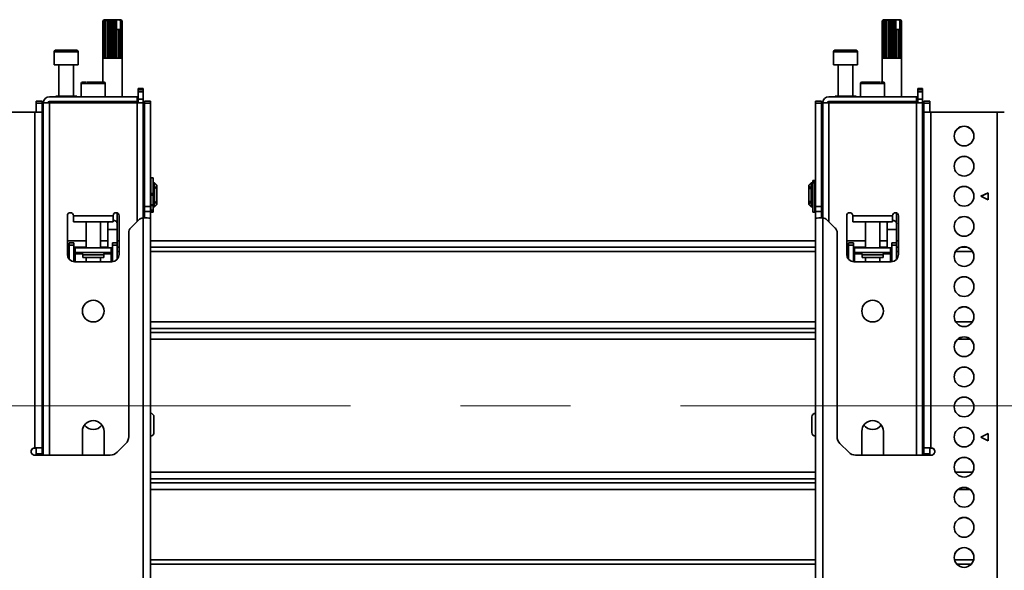
# Model space of a CAD drawing. Units: millimetres. Extents: x 7 to 410, y 10 to 268.
# Drawn here: x 117 to 140, y 117 to 129 of the extents above; entities that cross this region are included whole.
import ezdxf

# ---------------------------------------------------------------- set-up
doc = ezdxf.new("R2010")
doc.units = ezdxf.units.MM
doc.linetypes.add('CENTERX2', pattern=[20.32, 12.7, -2.54, 2.54, -2.54])
doc.layers.add('MAATENTEKST', color=7, linetype='Continuous')

msp = doc.modelspace()

# ---------------------------------------------------------------- linework, layer by layer
at = {"color": 7, "linetype": 'Continuous', "lineweight": 35}
for p, q in [((119.153, 129.491), (119.125, 129.463)), ((119.125, 128.602), (119.125, 129.463)), ((119.129, 129.463), (119.154, 129.491)), ((119.129, 129.463), (119.129, 128.602)), ((119.13, 129.463), (119.129, 129.463)), ((119.161, 129.491), (119.13, 129.463)), ((119.13, 128.602), (119.13, 129.463)), ((119.153, 129.491), (119.144, 129.482)), ((119.147, 129.463), (119.166, 129.491)), ((119.147, 129.463), (119.147, 128.602)), ((119.149, 129.463), (119.147, 129.463)), ((119.182, 129.491), (119.149, 129.463)), ((119.149, 128.602), (119.149, 129.463)), ((119.154, 129.491), (119.153, 129.491)), ((119.153, 129.491), (119.153, 129.491)), ((119.161, 129.491), (119.154, 129.491)), ((119.166, 129.491), (119.161, 129.491)), ((119.182, 129.491), (119.166, 129.491)), ((119.179, 129.463), (119.19, 129.491)), ((119.179, 129.463), (119.179, 128.602)), ((119.182, 129.463), (119.179, 129.463)), ((119.214, 129.491), (119.182, 129.463)), ((119.19, 129.491), (119.182, 129.491)), ((119.182, 128.602), (119.182, 129.463)), ((119.214, 129.491), (119.19, 129.491)), ((119.225, 129.491), (119.214, 129.491)), ((119.222, 129.463), (119.225, 129.491)), ((119.222, 129.463), (119.222, 128.602)), ((119.226, 129.463), (119.222, 129.463)), ((119.255, 129.491), (119.225, 129.491)), ((119.255, 129.491), (119.226, 129.463)), ((119.226, 128.602), (119.226, 129.463)), ((119.266, 129.491), (119.255, 129.491)), ((119.266, 128.602), (119.266, 129.491)), ((119.268, 129.491), (119.266, 129.491)), ((119.274, 129.463), (119.268, 129.491)), ((119.302, 129.491), (119.268, 129.491)), ((119.274, 129.463), (119.274, 128.602)), ((119.278, 129.463), (119.274, 129.463)), ((119.302, 129.491), (119.278, 129.463)), ((119.278, 128.602), (119.278, 129.463)), ((119.311, 129.491), (119.302, 129.491)), ((119.311, 128.602), (119.311, 129.491)), ((119.317, 129.491), (119.311, 129.491)), ((119.331, 129.463), (119.317, 129.491)), ((119.353, 129.491), (119.317, 129.491)), ((119.331, 129.463), (119.331, 128.602)), ((119.335, 129.463), (119.331, 129.463)), ((119.353, 129.491), (119.335, 129.463)), ((119.335, 128.602), (119.335, 129.463)), ((119.36, 129.491), (119.353, 129.491)), ((119.36, 128.602), (119.36, 129.491)), ((119.367, 129.491), (119.36, 129.491)), ((119.389, 129.463), (119.367, 129.491)), ((119.403, 129.491), (119.367, 129.491)), ((119.389, 129.463), (119.389, 128.602)), ((119.393, 129.463), (119.389, 129.463)), ((119.403, 129.491), (119.393, 129.463)), ((119.393, 128.602), (119.393, 129.463)), ((119.407, 129.491), (119.403, 129.491)), ((119.407, 128.602), (119.407, 129.491)), ((119.417, 129.491), (119.407, 129.491)), ((119.442, 129.465), (119.417, 129.491)), ((119.433, 129.491), (119.417, 129.491)), ((119.442, 129.465), (119.433, 129.491)), ((119.433, 129.491), (119.509, 129.491)), ((119.442, 129.268), (119.442, 129.465)), ((119.509, 129.491), (119.532, 129.465)), ((119.518, 129.491), (119.509, 129.491)), ((119.518, 129.491), (119.532, 129.465)), ((119.525, 129.491), (119.518, 129.491)), ((119.557, 129.463), (119.525, 129.491)), ((119.536, 129.491), (119.525, 129.491)), ((119.532, 129.465), (119.532, 129.268)), ((119.536, 129.491), (119.558, 129.463)), ((119.539, 129.491), (119.536, 129.491)), ((119.569, 129.463), (119.539, 129.491)), ((119.542, 129.491), (119.539, 129.491)), ((119.551, 129.482), (119.542, 129.491)), ((119.551, 129.482), (119.569, 129.463)), ((119.557, 129.463), (119.557, 128.602)), ((119.558, 129.463), (119.557, 129.463)), ((119.558, 128.602), (119.558, 129.463)), ((119.569, 129.463), (119.569, 128.602)), ((119.569, 129.463), (119.569, 129.463)), ((119.569, 128.602), (119.569, 129.463)), ((137.153, 129.491), (137.125, 129.463)), ((137.125, 128.602), (137.125, 129.463)), ((137.129, 129.463), (137.154, 129.491)), ((137.129, 129.463), (137.129, 128.602)), ((137.13, 129.463), (137.129, 129.463)), ((137.161, 129.491), (137.13, 129.463)), ((137.13, 128.602), (137.13, 129.463)), ((137.153, 129.491), (137.144, 129.482)), ((137.147, 129.463), (137.166, 129.491)), ((137.147, 129.463), (137.147, 128.602)), ((137.149, 129.463), (137.147, 129.463)), ((137.182, 129.491), (137.149, 129.463)), ((137.149, 128.602), (137.149, 129.463)), ((137.154, 129.491), (137.153, 129.491)), ((137.153, 129.491), (137.153, 129.491)), ((137.161, 129.491), (137.154, 129.491)), ((137.166, 129.491), (137.161, 129.491)), ((137.182, 129.491), (137.166, 129.491)), ((137.179, 129.463), (137.19, 129.491)), ((137.179, 129.463), (137.179, 128.602)), ((137.182, 129.463), (137.179, 129.463)), ((137.214, 129.491), (137.182, 129.463)), ((137.19, 129.491), (137.182, 129.491)), ((137.182, 128.602), (137.182, 129.463)), ((137.214, 129.491), (137.19, 129.491)), ((137.225, 129.491), (137.214, 129.491)), ((137.222, 129.463), (137.225, 129.491)), ((137.222, 129.463), (137.222, 128.602)), ((137.226, 129.463), (137.222, 129.463)), ((137.255, 129.491), (137.225, 129.491)), ((137.255, 129.491), (137.226, 129.463)), ((137.226, 128.602), (137.226, 129.463)), ((137.266, 129.491), (137.255, 129.491)), ((137.266, 128.602), (137.266, 129.491)), ((137.268, 129.491), (137.266, 129.491)), ((137.274, 129.463), (137.268, 129.491)), ((137.302, 129.491), (137.268, 129.491)), ((137.274, 129.463), (137.274, 128.602)), ((137.278, 129.463), (137.274, 129.463)), ((137.302, 129.491), (137.278, 129.463)), ((137.278, 128.602), (137.278, 129.463)), ((137.311, 129.491), (137.302, 129.491)), ((137.311, 128.602), (137.311, 129.491)), ((137.317, 129.491), (137.311, 129.491)), ((137.331, 129.463), (137.317, 129.491)), ((137.353, 129.491), (137.317, 129.491)), ((137.331, 129.463), (137.331, 128.602)), ((137.335, 129.463), (137.331, 129.463)), ((137.353, 129.491), (137.335, 129.463)), ((137.335, 128.602), (137.335, 129.463)), ((137.36, 129.491), (137.353, 129.491)), ((137.36, 128.602), (137.36, 129.491)), ((137.367, 129.491), (137.36, 129.491)), ((137.389, 129.463), (137.367, 129.491)), ((137.403, 129.491), (137.367, 129.491)), ((137.389, 129.463), (137.389, 128.602)), ((137.393, 129.463), (137.389, 129.463)), ((137.403, 129.491), (137.393, 129.463)), ((137.393, 128.602), (137.393, 129.463)), ((137.407, 129.491), (137.403, 129.491)), ((137.407, 128.602), (137.407, 129.491)), ((137.417, 129.491), (137.407, 129.491)), ((137.442, 129.465), (137.417, 129.491)), ((137.433, 129.491), (137.417, 129.491)), ((137.442, 129.465), (137.433, 129.491)), ((137.433, 129.491), (137.509, 129.491)), ((137.442, 129.268), (137.442, 129.465)), ((137.509, 129.491), (137.532, 129.465)), ((137.518, 129.491), (137.509, 129.491)), ((137.518, 129.491), (137.532, 129.465)), ((137.525, 129.491), (137.518, 129.491)), ((137.557, 129.463), (137.525, 129.491)), ((137.536, 129.491), (137.525, 129.491)), ((137.532, 129.465), (137.532, 129.268)), ((137.536, 129.491), (137.558, 129.463)), ((137.539, 129.491), (137.536, 129.491)), ((137.569, 129.463), (137.539, 129.491)), ((137.542, 129.491), (137.539, 129.491)), ((137.551, 129.482), (137.542, 129.491)), ((137.551, 129.482), (137.569, 129.463)), ((137.557, 129.463), (137.557, 128.602)), ((137.558, 129.463), (137.557, 129.463)), ((137.558, 128.602), (137.558, 129.463)), ((137.569, 129.463), (137.569, 128.602)), ((137.569, 129.463), (137.569, 129.463)), ((137.569, 128.602), (137.569, 129.463)), ((119.444, 129.268), (119.442, 129.268)), ((119.444, 129.268), (119.444, 128.602)), ((119.444, 129.268), (119.448, 129.268)), ((119.448, 128.602), (119.448, 129.268)), ((119.45, 129.268), (119.448, 129.268)), ((119.45, 128.602), (119.45, 129.268)), ((119.492, 129.268), (119.45, 129.268)), ((119.492, 129.268), (119.492, 128.602)), ((119.492, 129.268), (119.496, 129.268)), ((119.496, 128.602), (119.496, 129.268)), ((119.531, 129.268), (119.496, 129.268)), ((119.531, 129.268), (119.531, 128.602)), ((119.531, 129.268), (119.533, 129.268)), ((119.533, 128.602), (119.533, 129.268)), ((137.444, 129.268), (137.442, 129.268)), ((137.444, 129.268), (137.444, 128.602)), ((137.444, 129.268), (137.448, 129.268)), ((137.448, 128.602), (137.448, 129.268)), ((137.45, 129.268), (137.448, 129.268)), ((137.45, 128.602), (137.45, 129.268)), ((137.492, 129.268), (137.45, 129.268)), ((137.492, 129.268), (137.492, 128.602)), ((137.492, 129.268), (137.496, 129.268)), ((137.496, 128.602), (137.496, 129.268)), ((137.531, 129.268), (137.496, 129.268)), ((137.531, 129.268), (137.531, 128.602)), ((137.531, 129.268), (137.533, 129.268)), ((137.533, 128.602), (137.533, 129.268)), ((118, 128.752), (118, 128.452)), ((118.556, 128.452), (118.556, 128.752)), ((136, 128.752), (136, 128.452)), ((136.556, 128.452), (136.556, 128.752)), ((119.125, 128.602), (119.125, 128.046)), ((119.129, 128.602), (119.125, 128.602)), ((119.147, 128.602), (119.13, 128.602)), ((119.179, 128.602), (119.149, 128.602)), ((119.222, 128.602), (119.182, 128.602)), ((119.274, 128.602), (119.226, 128.602)), ((119.331, 128.602), (119.278, 128.602)), ((119.389, 128.602), (119.335, 128.602)), ((119.444, 128.602), (119.393, 128.602)), ((119.492, 128.602), (119.448, 128.602)), ((119.531, 128.602), (119.496, 128.602)), ((119.557, 128.602), (119.533, 128.602)), ((119.569, 128.602), (119.558, 128.602)), ((119.569, 127.713), (119.569, 128.602)), ((119.569, 128.602), (119.569, 128.602)), ((137.125, 128.602), (137.125, 128.046)), ((137.129, 128.602), (137.125, 128.602)), ((137.147, 128.602), (137.13, 128.602)), ((137.179, 128.602), (137.149, 128.602)), ((137.222, 128.602), (137.182, 128.602)), ((137.274, 128.602), (137.226, 128.602)), ((137.331, 128.602), (137.278, 128.602)), ((137.389, 128.602), (137.335, 128.602)), ((137.444, 128.602), (137.393, 128.602)), ((137.492, 128.602), (137.448, 128.602)), ((137.531, 128.602), (137.496, 128.602)), ((137.557, 128.602), (137.533, 128.602)), ((137.569, 128.602), (137.558, 128.602)), ((137.569, 127.713), (137.569, 128.602)), ((137.569, 128.602), (137.569, 128.602)), ((118, 128.452), (118.278, 128.452)), ((118.111, 128.452), (118.111, 127.724)), ((118.278, 128.452), (118.556, 128.452)), ((118.444, 127.724), (118.444, 128.452)), ((136, 128.452), (136.556, 128.452)), ((136.111, 128.452), (136.111, 127.724)), ((136.444, 127.724), (136.444, 128.452)), ((118.625, 128.019), (118.625, 127.713)), ((119.181, 127.713), (119.181, 128.019)), ((119.944, 127.907), (120.056, 127.907)), ((119.944, 127.907), (119.944, 127.891)), ((119.944, 127.891), (120.056, 127.891)), ((119.944, 127.84), (119.944, 127.891)), ((120.056, 127.84), (119.944, 127.84)), ((119.944, 127.824), (119.944, 127.84)), ((120.056, 127.824), (119.944, 127.824)), ((119.944, 127.657), (119.944, 127.824)), ((120.056, 127.891), (120.056, 127.907)), ((120.056, 127.891), (120.056, 127.84)), ((120.056, 127.84), (120.056, 127.824)), ((120.056, 127.657), (120.056, 127.824)), ((136.625, 128.019), (136.625, 127.713)), ((137.181, 127.713), (137.181, 128.019)), ((137.944, 127.907), (138.056, 127.907)), ((137.944, 127.907), (137.944, 127.891)), ((137.944, 127.891), (138.056, 127.891)), ((137.944, 127.84), (137.944, 127.891)), ((138.056, 127.84), (137.944, 127.84)), ((137.944, 127.824), (137.944, 127.84)), ((138.056, 127.824), (137.944, 127.824)), ((137.944, 127.657), (137.944, 127.824)), ((138.056, 127.891), (138.056, 127.907)), ((138.056, 127.891), (138.056, 127.84)), ((138.056, 127.84), (138.056, 127.824)), ((138.056, 127.657), (138.056, 127.824)), ((117.722, 127.615), (117.583, 127.615)), ((117.583, 127.615), (117.583, 127.568)), ((117.722, 127.568), (117.722, 127.615)), ((117.75, 127.574), (117.75, 119.446)), ((117.889, 127.574), (117.75, 127.574)), ((119.917, 127.713), (117.889, 127.713)), ((117.889, 127.602), (119.917, 127.602)), ((119.917, 127.574), (117.889, 127.574)), ((117.967, 127.602), (117.967, 127.574)), ((118.035, 127.724), (118.035, 127.713)), ((118.035, 127.724), (118.52, 127.724)), ((118.52, 127.713), (118.52, 127.724)), ((118.569, 127.602), (118.569, 127.574)), ((119.236, 127.574), (119.236, 127.602)), ((119.569, 127.574), (119.569, 127.602)), ((119.917, 127.602), (119.917, 127.713)), ((119.917, 127.713), (119.944, 127.713)), ((119.917, 127.602), (119.944, 127.602)), ((120.056, 127.574), (119.917, 127.574)), ((119.944, 127.657), (120.056, 127.657)), ((119.944, 127.657), (119.944, 127.574)), ((120.056, 127.574), (120.056, 127.657)), ((120.056, 124.917), (120.056, 127.574)), ((120.222, 127.615), (120.083, 127.615)), ((120.083, 127.615), (120.083, 127.568)), ((120.222, 127.568), (120.222, 127.615)), ((135.722, 127.615), (135.583, 127.615)), ((135.583, 127.615), (135.583, 127.568)), ((135.722, 127.615), (135.722, 127.568)), ((135.75, 127.574), (135.75, 124.917)), ((135.889, 127.574), (135.75, 127.574)), ((137.917, 127.713), (135.889, 127.713)), ((135.889, 127.602), (137.917, 127.602)), ((137.917, 127.574), (135.889, 127.574)), ((135.967, 127.602), (135.967, 127.574)), ((136.035, 127.724), (136.035, 127.713)), ((136.035, 127.724), (136.52, 127.724)), ((136.52, 127.713), (136.52, 127.724)), ((136.569, 127.602), (136.569, 127.574)), ((137.236, 127.574), (137.236, 127.602)), ((137.569, 127.574), (137.569, 127.602)), ((137.917, 127.602), (137.917, 127.713)), ((137.917, 127.713), (137.944, 127.713)), ((137.917, 127.602), (137.944, 127.602)), ((138.056, 127.574), (137.917, 127.574)), ((137.944, 127.657), (138.056, 127.657)), ((137.944, 127.657), (137.944, 127.574)), ((138.056, 127.574), (138.056, 127.657)), ((138.056, 119.446), (138.056, 127.574)), ((138.222, 127.615), (138.083, 127.615)), ((138.083, 127.615), (138.083, 127.568)), ((138.222, 127.615), (138.222, 127.568)), ((117.556, 127.361), (116.028, 127.361)), ((117.556, 119.613), (117.556, 127.361)), ((117.583, 127.568), (117.722, 127.568)), ((117.583, 127.568), (117.583, 127.361)), ((117.722, 127.359), (117.722, 127.568)), ((117.722, 119.613), (117.722, 127.358)), ((120.083, 127.568), (120.222, 127.568)), ((120.083, 127.568), (120.083, 125.182)), ((120.222, 125.182), (120.222, 127.568)), ((135.722, 127.568), (135.583, 127.568)), ((135.583, 127.568), (135.583, 125.182)), ((135.722, 127.568), (135.722, 125.182)), ((138.222, 127.568), (138.083, 127.568)), ((138.083, 127.568), (138.083, 127.359)), ((138.083, 127.358), (138.083, 119.613)), ((138.222, 127.568), (138.222, 127.361)), ((138.25, 127.361), (138.25, 119.613)), ((138.25, 127.361), (139.778, 127.361)), ((139.778, 102.644), (139.778, 127.361)), ((120.286, 125.845), (120.236, 125.845)), ((120.236, 125.48), (120.236, 125.845)), ((120.286, 125.48), (120.286, 125.845)), ((135.569, 125.778), (135.519, 125.778)), ((135.519, 125.778), (135.519, 125.765)), ((135.519, 125.765), (135.569, 125.765)), ((135.519, 125.765), (135.519, 125.736)), ((135.569, 125.778), (135.569, 125.765)), ((135.569, 125.765), (135.569, 125.736)), ((117.75, 125.726), (117.722, 125.726)), ((120.083, 125.726), (120.056, 125.726)), ((120.236, 125.726), (120.222, 125.726)), ((120.288, 125.642), (120.286, 125.642)), ((120.319, 125.726), (120.288, 125.726)), ((120.288, 125.726), (120.288, 125.17)), ((120.375, 125.67), (120.319, 125.726)), ((120.319, 125.17), (120.319, 125.726)), ((120.347, 125.643), (120.375, 125.623)), ((120.347, 125.604), (120.347, 125.643)), ((120.375, 125.584), (120.347, 125.604)), ((120.375, 125.623), (120.375, 125.67)), ((120.375, 125.584), (120.375, 125.623)), ((120.375, 125.312), (120.375, 125.584)), ((135.486, 125.726), (135.431, 125.67)), ((135.431, 125.67), (135.431, 125.623)), ((135.431, 125.623), (135.458, 125.643)), ((135.431, 125.623), (135.431, 125.584)), ((135.458, 125.604), (135.431, 125.584)), ((135.431, 125.584), (135.431, 125.312)), ((135.458, 125.643), (135.458, 125.604)), ((135.517, 125.726), (135.486, 125.726)), ((135.486, 125.726), (135.486, 125.17)), ((135.517, 125.17), (135.517, 125.726)), ((135.519, 125.642), (135.517, 125.642)), ((135.569, 125.736), (135.519, 125.736)), ((135.519, 125.736), (135.519, 125.728)), ((135.569, 125.728), (135.519, 125.728)), ((135.519, 125.728), (135.519, 125.051)), ((135.569, 125.736), (135.569, 125.728)), ((135.569, 125.728), (135.569, 125.051)), ((135.583, 125.726), (135.569, 125.726)), ((135.75, 125.726), (135.722, 125.726)), ((138.083, 125.726), (138.056, 125.726)), ((120.236, 125.48), (120.286, 125.48)), ((120.236, 125.45), (120.236, 125.48)), ((120.236, 125.45), (120.286, 125.45)), ((120.236, 125.446), (120.236, 125.45)), ((120.236, 125.444), (120.286, 125.444)), ((120.236, 125.444), (120.286, 125.444)), ((120.236, 125.186), (120.236, 125.444)), ((120.286, 125.45), (120.286, 125.48)), ((120.286, 125.444), (120.286, 125.45)), ((120.286, 125.444), (120.286, 125.444)), ((120.347, 125.292), (120.375, 125.312)), ((120.375, 125.272), (120.375, 125.312)), ((135.431, 125.312), (135.458, 125.292)), ((135.431, 125.312), (135.431, 125.272)), ((139.403, 125.417), (139.569, 125.5)), ((139.569, 125.334), (139.403, 125.417)), ((139.406, 125.416), (139.569, 125.497)), ((139.569, 125.5), (139.569, 125.334)), ((117.722, 125.17), (117.75, 125.17)), ((120.056, 125.17), (120.083, 125.17)), ((120.083, 125.182), (120.222, 125.182)), ((120.083, 125.182), (120.083, 125.065)), ((120.222, 125.065), (120.222, 125.182)), ((120.222, 125.17), (120.236, 125.17)), ((120.236, 125.223), (120.286, 125.223)), ((120.236, 125.208), (120.286, 125.208)), ((120.236, 125.098), (120.236, 125.186)), ((120.286, 125.098), (120.236, 125.098)), ((120.236, 125.063), (120.236, 125.098)), ((120.286, 125.223), (120.286, 125.256)), ((120.286, 125.253), (120.288, 125.253)), ((120.286, 125.208), (120.286, 125.223)), ((120.286, 125.098), (120.286, 125.208)), ((120.286, 125.063), (120.286, 125.098)), ((120.288, 125.17), (120.319, 125.17)), ((120.319, 125.17), (120.375, 125.226)), ((120.347, 125.253), (120.347, 125.292)), ((120.375, 125.272), (120.347, 125.253)), ((120.375, 125.226), (120.375, 125.272)), ((135.431, 125.272), (135.431, 125.226)), ((135.458, 125.253), (135.431, 125.272)), ((135.431, 125.226), (135.486, 125.17)), ((135.458, 125.292), (135.458, 125.253)), ((135.486, 125.17), (135.517, 125.17)), ((135.517, 125.253), (135.519, 125.253)), ((135.569, 125.17), (135.583, 125.17)), ((135.722, 125.182), (135.583, 125.182)), ((135.583, 125.182), (135.583, 125.065)), ((135.722, 125.182), (135.722, 125.065)), ((135.722, 125.17), (135.75, 125.17)), ((138.056, 125.17), (138.083, 125.17)), ((118.306, 124.074), (118.306, 124.969)), ((118.444, 124.963), (118.444, 124.969)), ((119.361, 124.963), (118.444, 124.963)), ((118.444, 124.963), (118.444, 124.824)), ((119.361, 124.969), (119.361, 124.963)), ((119.361, 124.824), (119.361, 124.963)), ((119.458, 124.782), (119.458, 125.032)), ((119.5, 124.969), (119.5, 124.074)), ((119.951, 124.868), (119.771, 124.688)), ((120.056, 116.141), (120.056, 124.917)), ((120.056, 124.917), (120.069, 124.917)), ((120.222, 125.065), (120.083, 125.065)), ((120.083, 125.065), (120.083, 124.917)), ((120.222, 124.914), (120.222, 125.065)), ((120.222, 116.138), (120.222, 124.914)), ((120.236, 125.063), (120.286, 125.063)), ((120.236, 125.051), (120.236, 125.063)), ((120.236, 125.051), (120.286, 125.051)), ((120.286, 125.051), (120.286, 125.063)), ((135.519, 125.051), (135.569, 125.051)), ((135.722, 125.065), (135.583, 125.065)), ((135.583, 125.065), (135.583, 124.914)), ((135.583, 124.914), (135.583, 116.138)), ((135.722, 125.065), (135.722, 124.917)), ((135.75, 124.917), (135.736, 124.917)), ((135.75, 124.917), (135.75, 116.141)), ((136.034, 124.688), (135.854, 124.868)), ((136.306, 124.074), (136.306, 124.969)), ((136.444, 124.963), (136.444, 124.969)), ((137.361, 124.963), (136.444, 124.963)), ((136.444, 124.963), (136.444, 124.824)), ((137.361, 124.969), (137.361, 124.963)), ((137.361, 124.824), (137.361, 124.963)), ((137.458, 124.782), (137.458, 125.032)), ((137.5, 124.969), (137.5, 124.074)), ((118.444, 124.824), (119.361, 124.824)), ((118.736, 124.824), (118.736, 124.23)), ((119.069, 124.23), (119.069, 124.824)), ((119.236, 124.824), (119.236, 124.782)), ((119.236, 124.782), (119.236, 124.653)), ((119.236, 124.653), (119.236, 124.23)), ((119.458, 124.653), (119.458, 124.782)), ((119.458, 124.347), (119.458, 124.653)), ((136.444, 124.824), (137.361, 124.824)), ((136.736, 124.824), (136.736, 124.23)), ((137.069, 124.23), (137.069, 124.824)), ((137.236, 124.824), (137.236, 124.782)), ((137.236, 124.782), (137.236, 124.653)), ((137.236, 124.653), (137.236, 124.23)), ((137.458, 124.653), (137.458, 124.782)), ((137.458, 124.347), (137.458, 124.653)), ((117.75, 124.393), (117.722, 124.393)), ((118.736, 124.393), (118.306, 124.393)), ((119.236, 124.393), (119.069, 124.393)), ((119.5, 124.393), (119.458, 124.393)), ((119.722, 124.57), (119.722, 119.871)), ((135.583, 124.393), (120.222, 124.393)), ((136.083, 124.57), (136.083, 119.871)), ((136.736, 124.393), (136.306, 124.393)), ((137.236, 124.393), (137.069, 124.393)), ((137.5, 124.393), (137.458, 124.393)), ((138.083, 124.393), (138.056, 124.393)), ((118.458, 124.347), (118.347, 124.347)), ((118.347, 124.347), (118.347, 124.291)), ((118.458, 124.291), (118.347, 124.291)), ((118.347, 123.964), (118.347, 124.291)), ((118.458, 124.291), (118.458, 124.347)), ((118.458, 123.908), (118.458, 124.291)), ((118.486, 124.23), (118.458, 124.23)), ((118.486, 124.23), (118.486, 124.119)), ((119.319, 124.23), (118.486, 124.23)), ((119.319, 124.23), (119.319, 124.119)), ((119.347, 124.23), (119.319, 124.23)), ((119.347, 124.347), (119.458, 124.347)), ((119.347, 124.347), (119.347, 124.291)), ((119.458, 124.291), (119.347, 124.291)), ((119.347, 124.291), (119.347, 123.908)), ((119.458, 124.291), (119.458, 124.347)), ((119.458, 124.291), (119.458, 123.964)), ((136.458, 124.347), (136.347, 124.347)), ((136.347, 124.347), (136.347, 124.291)), ((136.458, 124.291), (136.347, 124.291)), ((136.347, 123.964), (136.347, 124.291)), ((136.458, 124.291), (136.458, 124.347)), ((136.458, 123.908), (136.458, 124.291)), ((136.486, 124.23), (136.458, 124.23)), ((136.486, 124.23), (136.486, 124.119)), ((137.319, 124.23), (136.486, 124.23)), ((137.319, 124.23), (137.319, 124.119)), ((137.347, 124.23), (137.319, 124.23)), ((137.347, 124.347), (137.458, 124.347)), ((137.347, 124.347), (137.347, 124.291)), ((137.458, 124.291), (137.347, 124.291)), ((137.347, 124.291), (137.347, 123.908)), ((137.458, 124.291), (137.458, 124.347)), ((137.458, 124.291), (137.458, 123.964)), ((118.458, 124.119), (118.486, 124.119)), ((118.458, 124.063), (118.486, 124.063)), ((119.319, 124.119), (118.486, 124.119)), ((118.486, 124.091), (118.486, 124.119)), ((118.486, 124.063), (118.486, 124.091)), ((118.66, 124.063), (118.66, 124.008)), ((118.66, 124.008), (119.146, 124.008)), ((118.736, 124.008), (118.736, 123.907)), ((119.069, 123.907), (119.069, 124.008)), ((119.146, 124.008), (119.146, 124.063)), ((119.319, 124.119), (119.347, 124.119)), ((119.319, 124.119), (119.319, 124.091)), ((119.319, 124.063), (119.319, 124.091)), ((119.319, 124.063), (119.347, 124.063)), ((136.458, 124.119), (136.486, 124.119)), ((136.458, 124.063), (136.486, 124.063)), ((137.319, 124.119), (136.486, 124.119)), ((136.486, 124.091), (136.486, 124.119)), ((136.486, 124.063), (136.486, 124.091)), ((136.66, 124.063), (136.66, 124.008)), ((136.66, 124.008), (137.146, 124.008)), ((136.736, 124.008), (136.736, 123.907)), ((137.069, 123.907), (137.069, 124.008)), ((137.146, 124.008), (137.146, 124.063)), ((137.319, 124.119), (137.347, 124.119)), ((137.319, 124.119), (137.319, 124.091)), ((137.319, 124.063), (137.319, 124.091)), ((137.319, 124.063), (137.347, 124.063)), ((119.333, 123.907), (118.472, 123.907)), ((137.333, 123.907), (136.472, 123.907)), ((117.75, 120.28), (117.722, 120.28)), ((138.083, 120.28), (138.056, 120.28)), ((117.722, 120.013), (117.75, 120.013)), ((118.653, 119.446), (118.653, 119.991)), ((119.153, 119.991), (119.153, 119.446)), ((136.653, 119.446), (136.653, 119.991)), ((137.153, 119.991), (137.153, 119.446)), ((138.056, 120.013), (138.083, 120.013)), ((139.403, 119.863), (139.569, 119.946)), ((139.569, 119.779), (139.403, 119.863)), ((139.406, 119.861), (139.569, 119.943)), ((139.569, 119.946), (139.569, 119.779)), ((119.657, 119.714), (119.454, 119.511)), ((136.148, 119.714), (136.352, 119.511)), ((117.556, 119.613), (117.55, 119.613)), ((117.55, 119.613), (117.55, 119.61)), ((117.55, 119.61), (117.556, 119.61)), ((119.297, 119.446), (117.55, 119.446)), ((117.556, 119.613), (117.583, 119.613)), ((117.583, 119.613), (117.722, 119.613)), ((117.583, 119.474), (117.583, 119.613)), ((117.583, 119.474), (117.722, 119.474)), ((117.583, 119.471), (117.583, 119.474)), ((117.583, 119.471), (117.722, 119.471)), ((117.583, 119.446), (117.583, 119.471)), ((117.722, 119.474), (117.722, 119.613)), ((117.722, 119.471), (117.722, 119.474)), ((117.722, 119.446), (117.722, 119.471)), ((136.509, 119.446), (138.256, 119.446)), ((138.083, 119.613), (138.222, 119.613)), ((138.083, 119.474), (138.083, 119.613)), ((138.083, 119.474), (138.222, 119.474)), ((138.083, 119.471), (138.083, 119.474)), ((138.083, 119.471), (138.222, 119.471)), ((138.083, 119.446), (138.083, 119.471)), ((138.222, 119.613), (138.25, 119.613)), ((138.222, 119.474), (138.222, 119.613)), ((138.222, 119.471), (138.222, 119.474)), ((138.222, 119.446), (138.222, 119.471)), ((138.25, 119.613), (138.256, 119.613)), ((138.25, 119.61), (138.256, 119.61)), ((138.256, 119.61), (138.256, 119.613))]:
    msp.add_line(p, q, dxfattribs=at)
at = {"color": 8, "linetype": 'Continuous', "lineweight": 35}
for p, q in [((118.278, 128.752), (118, 128.752)), ((118.556, 128.752), (118.278, 128.752)), ((136.556, 128.752), (136, 128.752)), ((119.181, 128.019), (118.625, 128.019)), ((137.103, 128.019), (136.625, 128.019)), ((137.181, 128.019), (137.103, 128.019)), ((117.889, 119.446), (117.889, 127.574)), ((119.917, 127.574), (119.917, 124.834)), ((135.889, 124.834), (135.889, 127.574)), ((137.917, 127.574), (137.917, 119.446)), ((117.707, 127.359), (117.722, 127.359)), ((138.083, 127.359), (138.099, 127.359)), ((119.458, 124.653), (119.236, 124.653)), ((137.458, 124.653), (137.236, 124.653)), ((117.75, 124.386), (117.722, 124.386)), ((117.75, 124.241), (117.722, 124.241)), ((118.736, 124.386), (118.306, 124.386)), ((118.347, 124.241), (118.306, 124.241)), ((118.736, 124.241), (118.458, 124.241)), ((119.236, 124.386), (119.069, 124.386)), ((119.236, 124.241), (119.069, 124.241)), ((119.5, 124.386), (119.458, 124.386)), ((119.5, 124.241), (119.458, 124.241)), ((135.583, 124.386), (120.222, 124.386)), ((135.583, 124.241), (120.222, 124.241)), ((136.736, 124.386), (136.306, 124.386)), ((136.347, 124.241), (136.306, 124.241)), ((136.736, 124.241), (136.458, 124.241)), ((137.236, 124.386), (137.069, 124.386)), ((137.236, 124.241), (137.069, 124.241)), ((137.5, 124.386), (137.458, 124.386)), ((137.5, 124.241), (137.458, 124.241)), ((138.083, 124.386), (138.056, 124.386)), ((138.083, 124.241), (138.056, 124.241)), ((139.087, 124.241), (138.941, 124.241)), ((117.75, 124.145), (117.722, 124.145)), ((118.347, 124.145), (118.306, 124.145)), ((118.486, 124.091), (118.652, 124.091)), ((118.486, 123.907), (118.486, 124.063)), ((119.146, 124.063), (118.66, 124.063)), ((119.153, 124.091), (119.319, 124.091)), ((119.319, 124.063), (119.319, 123.907)), ((119.5, 124.145), (119.458, 124.145)), ((135.583, 124.145), (120.222, 124.145)), ((136.347, 124.145), (136.306, 124.145)), ((136.486, 124.091), (136.652, 124.091)), ((136.486, 123.907), (136.486, 124.063)), ((137.146, 124.063), (136.66, 124.063)), ((137.153, 124.091), (137.319, 124.091)), ((137.319, 124.063), (137.319, 123.907)), ((137.5, 124.145), (137.458, 124.145)), ((138.083, 124.145), (138.056, 124.145)), ((139.208, 124.145), (138.82, 124.145)), ((117.75, 122.518), (117.722, 122.518)), ((117.722, 122.367), (117.75, 122.367)), ((135.583, 122.518), (120.222, 122.518)), ((120.222, 122.367), (135.583, 122.367)), ((138.083, 122.518), (138.056, 122.518)), ((138.056, 122.367), (138.083, 122.367)), ((139.206, 122.518), (138.822, 122.518)), ((117.722, 122.273), (117.75, 122.273)), ((117.75, 122.122), (117.722, 122.122)), ((120.222, 122.273), (135.583, 122.273)), ((135.583, 122.122), (120.222, 122.122)), ((138.056, 122.273), (138.083, 122.273)), ((138.083, 122.122), (138.056, 122.122)), ((139.154, 122.122), (138.873, 122.122)), ((120.222, 119.051), (135.583, 119.051)), ((138.819, 119.051), (139.209, 119.051)), ((135.583, 118.9), (120.222, 118.9)), ((135.583, 118.806), (120.222, 118.806)), ((135.583, 118.655), (120.222, 118.655)), ((139.148, 118.655), (138.88, 118.655)), ((135.583, 117.028), (120.222, 117.028)), ((135.583, 116.932), (120.222, 116.932)), ((139.234, 117.028), (138.793, 117.028)), ((139.182, 116.932), (138.846, 116.932))]:
    msp.add_line(p, q, dxfattribs=at)
at = {"color": 8, "linetype": 'Continuous', "lineweight": 35, "flags": 128}
for points in [[(119.25, 124.824), (119.245, 124.815), (119.236, 124.782)], [(137.25, 124.824), (137.245, 124.815), (137.236, 124.782)]]:
    msp.add_lwpolyline(points, dxfattribs=at)
at = {"color": 7, "linetype": 'Continuous', "lineweight": 35, "flags": 128}
for points in [[(117.75, 123.049), (117.734, 123.048), (117.722, 123.044)], [(138.083, 123.044), (138.072, 123.048), (138.056, 123.049)], [(117.722, 122.526), (117.734, 122.523), (117.75, 122.521)], [(138.056, 122.521), (138.072, 122.523), (138.083, 122.526)]]:
    msp.add_lwpolyline(points, dxfattribs=at)
at = {"color": 7, "linetype": 'Continuous', "lineweight": 35}
for centre, radius in [((139.014, 126.806), 0.228), ((139.014, 126.111), 0.228), ((139.014, 125.417), 0.228), ((139.014, 124.723), 0.228), ((139.014, 124.028), 0.228), ((139.014, 123.334), 0.228), ((118.903, 122.769), 0.25), ((136.903, 122.769), 0.25), ((139.014, 122.64), 0.228), ((139.014, 121.946), 0.228), ((139.014, 121.251), 0.228), ((139.014, 120.557), 0.228), ((139.014, 119.863), 0.228), ((139.014, 119.168), 0.228), ((139.014, 118.474), 0.228), ((139.014, 117.78), 0.228), ((139.014, 117.085), 0.228)]:
    msp.add_circle(centre, radius, dxfattribs=at)
for centre, radius, start, end in [((118.033, 128.752), 0.0333, 90, 180), ((118.522, 128.752), 0.0333, 0, 90), ((136.033, 128.752), 0.0333, 90, 180), ((136.522, 128.752), 0.0333, 0, 90), ((118.653, 128.019), 0.0278, 90, 180), ((119.153, 128.019), 0.0278, 0, 90), ((136.653, 128.019), 0.0278, 90, 180), ((137.153, 128.019), 0.0278, 0, 90), ((117.889, 127.574), 0.139, 90, 180), ((117.889, 127.574), 0.0278, 90, 180), ((135.889, 127.574), 0.139, 90, 180), ((135.889, 127.574), 0.0278, 90, 180), ((117.597, 125.358), 2.003, 86.4216, 91.1914), ((138.208, 125.358), 2.003, 88.8086, 93.5784), ((139.819, 125.358), 2.003, 86.4216, 91.1914), ((139.014, 126.803), 0.228, 0.0091, 179.9909), ((139.014, 126.108), 0.228, 0.0091, 179.9909), ((139.014, 125.414), 0.228, 0.0091, 179.9909), ((118.375, 124.969), 0.0694, 0, 180), ((119.431, 124.969), 0.0694, 0, 180), ((120.069, 124.75), 0.167, 94.6372, 134.9925), ((120.105, 123.13), 1.787, 86.2489, 91.1626), ((135.7, 123.13), 1.787, 88.8374, 93.7511), ((135.736, 124.75), 0.167, 45.0075, 85.3628), ((136.375, 124.969), 0.0694, 0, 180), ((137.431, 124.969), 0.0694, 0, 180), ((139.014, 124.72), 0.228, 0.0091, 179.9909), ((119.889, 124.57), 0.167, 134.9923, 179.9989), ((135.917, 124.57), 0.167, 0.0011, 45.0077), ((139.014, 124.025), 0.228, 0.0091, 179.9909), ((118.472, 124.074), 0.167, 180, 270), ((118.604, 124.063), 0.0556, 0, 90), ((119.201, 124.063), 0.0556, 90, 180), ((119.333, 124.074), 0.167, 270, 0), ((136.472, 124.074), 0.167, 180, 270), ((136.604, 124.063), 0.0556, 0, 90), ((137.201, 124.063), 0.0556, 90, 180), ((137.333, 124.074), 0.167, 270, 0), ((139.014, 123.331), 0.228, 0.0091, 179.9909), ((139.014, 122.637), 0.228, 0.0091, 179.9909), ((139.014, 121.943), 0.228, 0.0091, 179.9909), ((139.014, 121.248), 0.228, 0.0091, 179.9909), ((139.014, 120.554), 0.228, 0.0091, 179.9909), ((120.222, 120.327), 0.0833, 0, 90), ((135.583, 120.327), 0.0833, 90, 180), ((118.903, 119.991), 0.25, 0, 180), ((118.903, 120.286), 0.25, 216.1167, 323.8833), ((136.903, 119.991), 0.25, 0, 180), ((136.903, 120.286), 0.25, 216.1167, 323.8833), ((139.014, 119.86), 0.228, 0.0091, 179.9909), ((119.5, 119.871), 0.222, 314.9923, 359.9989), ((120.222, 119.966), 0.0833, 270, 0), ((135.583, 119.966), 0.0833, 180, 270), ((136.305, 119.871), 0.222, 180.0011, 225.0077), ((117.55, 119.529), 0.0833, 89.99, 270.01), ((117.55, 119.526), 0.0833, 89.9938, 179.9938), ((117.562, 119.276), 0.334, 86.4216, 91.1914), ((119.297, 119.668), 0.222, 269.9989, 314.9923), ((136.509, 119.668), 0.222, 225.0077, 270.0011), ((138.243, 119.276), 0.334, 88.8086, 93.5784), ((138.256, 119.529), 0.0833, 269.99, 90.01), ((138.256, 119.526), 0.0833, 0.0062, 90.0062), ((139.014, 119.165), 0.228, 0.0091, 179.9909), ((139.014, 118.471), 0.228, 0.0091, 179.9909), ((139.014, 117.777), 0.228, 0.0091, 179.9909), ((139.014, 117.083), 0.228, 0.0091, 179.9909)]:
    msp.add_arc(centre, radius, start, end, dxfattribs=at)
at = {"color": 8, "linetype": 'Continuous', "lineweight": 35}
for centre in [(119.361, 124.77), (137.361, 124.77)]:
    msp.add_arc(centre, 0.0986, 7.5358, 89.6911, dxfattribs=at)
at = {"color": 7, "linetype": 'Continuous', "lineweight": 35}
for points, knots in [([(118.278, 128.785), (118.248, 128.785), (118.2, 128.785), (118.143, 128.785), (118.104, 128.785), (118.072, 128.785), (118.042, 128.785), (118.037, 128.785), (118.033, 128.785)], [0, 0, 0, 0, 0.239457, 0.368361, 0.5, 0.631639, 0.760543, 1, 1, 1, 1]), ([(118.522, 128.785), (118.519, 128.785), (118.514, 128.785), (118.484, 128.785), (118.452, 128.785), (118.413, 128.785), (118.356, 128.785), (118.309, 128.785), (118.278, 128.785)], [0, 0, 0, 0, 0.238437, 0.367514, 0.49933, 0.631146, 0.760222, 1, 1, 1, 1]), ([(136.522, 128.785), (136.519, 128.785), (136.514, 128.785), (136.483, 128.785), (136.452, 128.785), (136.413, 128.785), (136.356, 128.785), (136.278, 128.785), (136.2, 128.785), (136.143, 128.785), (136.104, 128.785), (136.072, 128.785), (136.042, 128.785), (136.037, 128.785), (136.033, 128.785)], [0, 0, 0, 0, 0.119728, 0.18418, 0.25, 0.31582, 0.380272, 0.5, 0.619728, 0.68418, 0.75, 0.81582, 0.880272, 1, 1, 1, 1]), ([(118.745, 128.046), (118.738, 128.046), (118.718, 128.046), (118.693, 128.046), (118.661, 128.046), (118.656, 128.046), (118.653, 128.046)], [0, 0, 0, 0, 0.109799, 0.34417, 0.57367, 1, 1, 1, 1]), ([(119.153, 128.046), (119.153, 128.046), (119.154, 128.046), (119.146, 128.046), (119.116, 128.046), (119.059, 128.046), (119.001, 128.046), (118.952, 128.046), (118.901, 128.046), (118.835, 128.046), (118.792, 128.046), (118.764, 128.046)], [0, 0, 0, 0, 0.003997, 0.097824, 0.27212, 0.446416, 0.540242, 0.63606, 0.731878, 0.825704, 1, 1, 1, 1]), ([(137.083, 128.046), (137.059, 128.046), (137.022, 128.046), (136.959, 128.046), (136.908, 128.046), (136.857, 128.046), (136.794, 128.046), (136.726, 128.046), (136.678, 128.046), (136.658, 128.046), (136.651, 128.046), (136.653, 128.046), (136.653, 128.046)], [0, 0, 0, 0, 0.158214, 0.243384, 0.330361, 0.417338, 0.502507, 0.660721, 0.818935, 0.904105, 0.991082, 1, 1, 1, 1]), ([(137.153, 128.046), (137.149, 128.046), (137.144, 128.046), (137.12, 128.046), (137.106, 128.046), (137.103, 128.046)], [0, 0, 0, 0, 0.5896043, 0.9069986, 1, 1, 1, 1]), ([(120.306, 120.138), (120.306, 120.161), (120.306, 120.196), (120.306, 120.239), (120.306, 120.269), (120.306, 120.294), (120.306, 120.317), (120.306, 120.33), (120.306, 120.326), (120.306, 120.326)], [0, 0, 0, 0, 0.232813, 0.359536, 0.486156, 0.612879, 0.739499, 0.972312, 1, 1, 1, 1]), ([(135.5, 120.327), (135.5, 120.325), (135.5, 120.321), (135.5, 120.299), (135.5, 120.276), (135.5, 120.248), (135.5, 120.206), (135.5, 120.148), (135.5, 120.09), (135.5, 120.048), (135.5, 120.019), (135.5, 119.995), (135.5, 119.973), (135.5, 119.968), (135.5, 119.966)], [0, 0, 0, 0, 0.119721, 0.184887, 0.25, 0.315166, 0.380279, 0.5, 0.619721, 0.684887, 0.75, 0.815166, 0.880279, 1, 1, 1, 1]), ([(120.306, 119.966), (120.306, 119.967), (120.306, 119.97), (120.306, 119.99), (120.306, 120.012), (120.306, 120.04), (120.306, 120.081), (120.306, 120.116), (120.306, 120.138)], [0, 0, 0, 0, 0.2394429, 0.3697742, 0.5, 0.6303312, 0.7605571, 1, 1, 1, 1])]:
    msp.add_open_spline(points, degree=3, knots=knots, dxfattribs=at)
at = {"layer": 'MAATENTEKST', "linetype": 'CENTERX2', "lineweight": 18}
msp.add_line((287.403, 120.586), (104.069, 120.586), dxfattribs=at)

doc.saveas('drawing.dxf')
